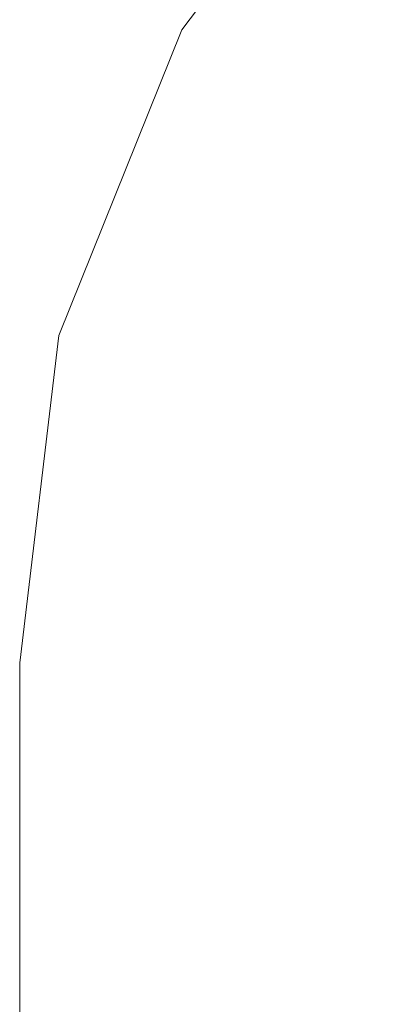
# Model space of a CAD drawing. Units: inches. Extents: x -4.5 to 4.5, y -3 to 3.
# Drawn here: x -3.71 to -3.58, y -1.78 to -1.43 of the extents above; entities that cross this region are included whole.
import ezdxf

# ---------------------------------------------------------------- set-up
doc = ezdxf.new("R2010")
doc.units = ezdxf.units.IN
doc.header["$LTSCALE"] = 0.25
doc.header["$MEASUREMENT"] = 0
doc.layers.add('Roof', color=7, linetype='Continuous', lineweight=13)
doc.layers.add('ZFL', color=7, linetype='Continuous', lineweight=5)

# ---------------------------------------------------------------- blocks, each defined once
blk = doc.blocks.new('Group-45-1')
at = {"layer": 'ZFL', "color": 7, "linetype": 'Continuous', "lineweight": 5}
for p, q in [((-7.15221, -2.67832), (-7.29496, -2.86752)), ((-7.15221, -2.67832), (-7.29496, -2.86752)), ((-7.29496, -2.86752), (-7.38338, -3.08742)), ((-7.29496, -2.86752), (-7.38338, -3.08742)), ((-7.38338, -3.08742), (-7.41132, -3.32278)), ((-7.38338, -3.08742), (-7.41132, -3.32278)), ((-7.41141, -3.32278), (-7.41141, -4.17528)), ((-7.41132, -3.32278), (-7.41141, -3.32278)), ((-7.41141, -3.32278), (-7.41141, -4.17528)), ((-7.41132, -3.32278), (-7.41141, -3.32278))]:
    blk.add_line(p, q, dxfattribs=at)

msp = doc.modelspace()

# ---------------------------------------------------------------- block references
at = {"layer": 'Roof', "color": 7, "xscale": 0.5, "yscale": 0.5, "zscale": 0.5}
msp.add_blockref('Group-45-1', (0, 0), dxfattribs=at)

doc.saveas('drawing.dxf')
